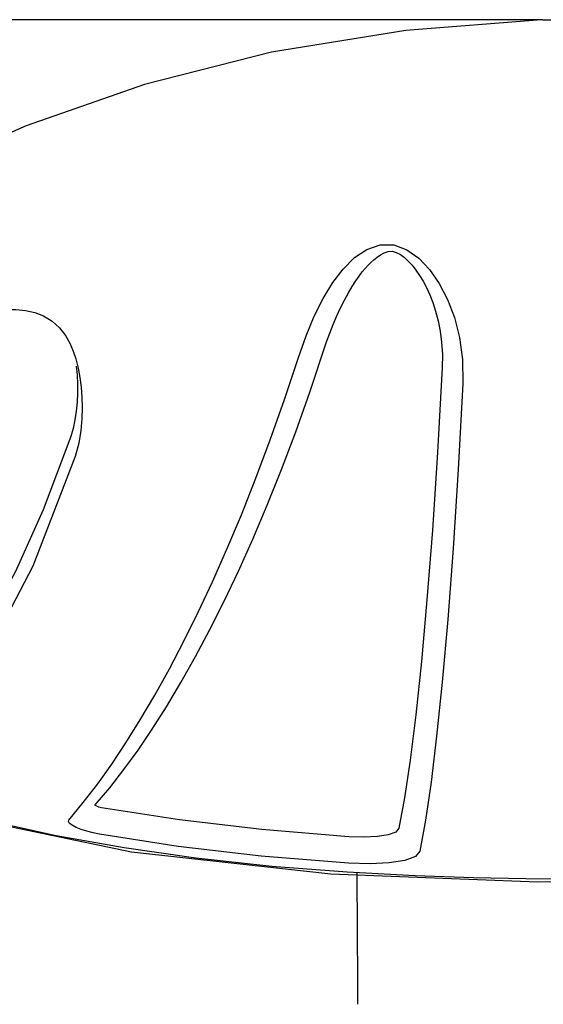
# Model space of a CAD drawing. Units: millimetres. Extents: x -971 to 19295, y 1058 to 14556.
# Drawn here: x 10223 to 10342, y 5794 to 6017 of the extents above; entities that cross this region are included whole.
import ezdxf

# ---------------------------------------------------------------- set-up
doc = ezdxf.new("R2010")
doc.units = ezdxf.units.MM
doc.layers.add('MAKE2D ______', color=7, linetype='Continuous')

msp = doc.modelspace()

# ---------------------------------------------------------------- linework, layer by layer
at = {"color": 7, "linetype": 'Continuous'}
msp.add_line((10341.71, 6016.78), (10916.79, 6016.78), dxfattribs=at)
for points in [[(10341.71, 6016.78), (10341.49, 6016.79), (9766.79, 6016.78)], [(10341.4, 6016.78), (10310.72, 6014.37), (10280.35, 6009.42), (10251.62, 6002.12), (10224.86, 5992.81), (10200.13, 5981.94), (10176.96, 5969.75), (10154.81, 5956.54), (10133.69, 5943.23), (10113.96, 5931.61), (10097.27, 5924.6), (10085.31, 5923.74)], [(10286.41, 5940.34), (10288.14, 5945.28), (10290.02, 5949.74), (10292.03, 5953.74), (10294.2, 5957.3), (10296.55, 5960.38), (10299.11, 5962.95), (10301.87, 5964.82), (10304.92, 5965.86), (10308.01, 5965.82), (10310.95, 5964.74), (10313.66, 5962.81), (10316.06, 5960.26), (10318.25, 5957.12), (10320.13, 5953.51), (10321.69, 5949.44), (10322.86, 5944.91), (10323.54, 5939.93), (10323.62, 5934.5)], [(10289.03, 5932.54), (10292.8, 5943.88), (10293.52, 5945.86), (10294.29, 5947.84), (10295.1, 5949.76), (10295.95, 5951.61), (10296.83, 5953.36), (10297.72, 5954.99), (10298.58, 5956.45), (10299.4, 5957.71), (10300.16, 5958.79), (10300.86, 5959.71), (10301.53, 5960.51), (10302.17, 5961.22), (10302.81, 5961.86), (10303.48, 5962.47), (10304.19, 5963.04), (10304.97, 5963.56), (10305.81, 5964.01), (10306.7, 5964.31), (10307.62, 5964.4), (10308.56, 5964.14), (10309.48, 5963.65), (10310.38, 5962.98), (10311.26, 5962.16), (10312.12, 5961.22), (10312.97, 5960.15), (10313.79, 5958.95), (10314.6, 5957.62), (10315.37, 5956.16), (10316.1, 5954.55), (10316.79, 5952.78), (10317.43, 5950.82), (10318, 5948.68), (10318.46, 5946.35), (10318.8, 5943.8), (10318.97, 5941.04), (10318.93, 5938.06)], [(10218.68, 5951.12), (10220.29, 5951.25), (10222.56, 5951.25), (10224.72, 5951.03), (10226.79, 5950.55), (10228.81, 5949.75), (10230.74, 5948.56), (10232.4, 5947.05), (10233.74, 5945.35), (10234.74, 5943.59), (10235.51, 5941.8), (10236.1, 5940.03)], [(10234.48, 5835.68), (10237.78, 5839.64), (10241.03, 5843.87), (10244.23, 5848.37), (10247.42, 5853.17), (10250.66, 5858.37), (10253.96, 5863.98), (10257.25, 5869.93), (10260.52, 5876.16), (10263.77, 5882.7), (10267.01, 5889.61), (10270.27, 5896.96), (10273.55, 5904.78), (10276.82, 5913.03), (10280.06, 5921.71), (10283.26, 5930.82), (10286.41, 5940.34)], [(10236.1, 5940.03), (10236.64, 5937.91), (10237.03, 5935.81), (10237.31, 5933.66), (10237.48, 5931.42), (10237.54, 5929.06), (10237.47, 5926.55), (10237.22, 5923.87), (10236.74, 5921), (10235.93, 5917.97)], [(10236.15, 5938.41), (10236.36, 5936.42), (10236.47, 5934.36), (10236.48, 5932.31), (10236.39, 5930.28), (10236.2, 5928.25), (10235.89, 5926.25), (10235.47, 5924.3), (10234.93, 5922.45)], [(10318.93, 5938.06), (10317.85, 5918.9), (10316.71, 5901.32), (10315.49, 5885.51), (10314.24, 5871.57), (10312.97, 5859.51), (10311.69, 5849.27), (10310.41, 5840.75), (10309.15, 5833.83)], [(10323.62, 5934.5), (10322.55, 5915), (10321.4, 5897.12), (10320.19, 5881.06), (10318.95, 5866.9), (10317.68, 5854.66), (10316.41, 5844.28), (10315.15, 5835.64), (10313.89, 5828.63)], [(10240.45, 5839.16), (10243.75, 5843.02), (10246.98, 5847.16), (10250.17, 5851.55), (10253.35, 5856.25), (10256.58, 5861.34), (10259.87, 5866.84), (10263.15, 5872.67), (10266.41, 5878.79), (10269.64, 5885.21), (10272.87, 5892), (10276.12, 5899.22), (10279.38, 5906.91), (10282.63, 5915.03), (10285.85, 5923.57), (10289.03, 5932.54)], [(10234.93, 5922.45), (10228.73, 5905.86), (10222.45, 5891.92), (10216.17, 5880.37), (10209.91, 5870.91), (10203.67, 5863.27), (10197.42, 5857.27), (10191.16, 5852.76)], [(10235.93, 5917.97), (10226.35, 5893.18), (10215.65, 5872.72), (10204.08, 5857.24), (10191.95, 5847.06)], [(10090.96, 5912), (10096.35, 5904.99), (10102.39, 5897.93), (10108.96, 5891.06), (10115.9, 5884.55), (10123.27, 5878.35), (10131.13, 5872.43), (10139.53, 5866.78), (10148.5, 5861.4), (10158.11, 5856.3), (10168.38, 5851.48), (10179.39, 5846.96), (10191.21, 5842.74), (10203.83, 5838.87), (10217.29, 5835.36), (10231.67, 5832.22), (10247.01, 5829.48), (10263.23, 5827.17), (10280.42, 5825.3), (10297.45, 5823.96), (10312.81, 5823.13), (10326, 5822.67), (10337.84, 5822.45), (10349.31, 5822.39)], [(10169.64, 5850.14), (10207.02, 5837.21), (10248.69, 5828.48), (10293.73, 5823.52), (10340.53, 5821.75), (10387.41, 5822.7), (10432.72, 5827), (10474.7, 5835.36)], [(10241.86, 5838.5), (10241.29, 5838.64), (10240.81, 5838.82), (10240.5, 5839), (10240.45, 5839.16)], [(10297.82, 5831.91), (10278.17, 5833.54), (10259.51, 5835.74), (10241.86, 5838.5)], [(10241.47, 5832.5), (10240, 5832.8), (10238.58, 5833.17), (10237.27, 5833.6), (10236.15, 5834.05), (10235.27, 5834.51), (10234.68, 5834.95), (10234.4, 5835.36), (10234.48, 5835.68)], [(10297.72, 5825.94), (10278.01, 5827.56), (10259.25, 5829.74), (10241.47, 5832.5)], [(10309.15, 5833.83), (10308.43, 5832.99), (10306.75, 5832.36), (10304.28, 5831.96), (10301.24, 5831.81), (10297.82, 5831.91)], [(10313.89, 5828.63), (10312.87, 5827.46), (10310.48, 5826.57), (10306.95, 5826.01), (10302.61, 5825.79), (10297.72, 5825.94)]]:
    msp.add_lwpolyline(points, dxfattribs=at)
at = {"layer": 'MAKE2D ______'}
msp.add_rational_spline([(10299.85, 5794.01), (10299.83, 5808.92), (10299.68, 5823.84)], [1, 0.999949595997, 0.999920429816], degree=2, dxfattribs=at)

doc.saveas('drawing.dxf')
